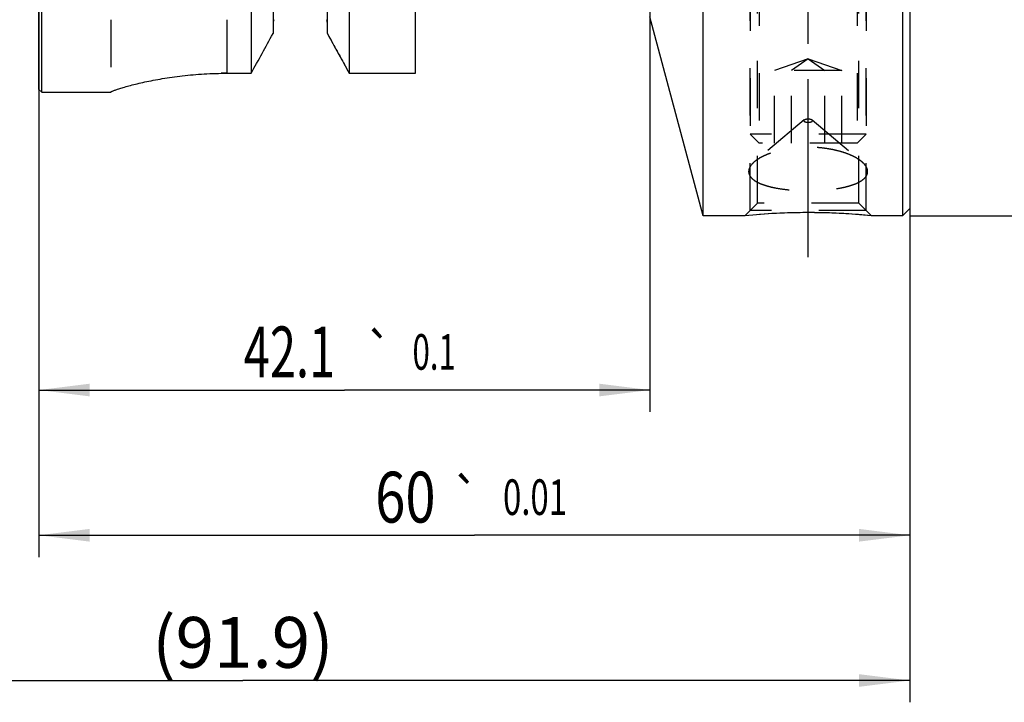
# Model space of a CAD drawing. Units: millimetres. Extents: x 0 to 594, y 0 to 420.
# Drawn here: x 325 to 393, y 162 to 209 of the extents above; entities that cross this region are included whole.
import ezdxf
from ezdxf.enums import TextEntityAlignment as Align

# ---------------------------------------------------------------- set-up
doc = ezdxf.new("R2010")
doc.units = ezdxf.units.MM
doc.header["$LTSCALE"] = 32.67
doc.linetypes.add('CENTER', pattern=[0.6, 0.375, -0.075, 0.075, -0.075])
doc.linetypes.add('HIDDEN', pattern=[0.2, 0.1, -0.1])
doc.layers.get('0').update_dxf_attribs({"linetype": 'CONTINUOUS'})
for name, color, linetype in [('HSK-A63_MOD80_AXIS', 7, 'CONTINUOUS'), ('HSK-A63_MOD80_CL', 7, 'CONTINUOUS'), ('HSK-A63_MOD80_DIM', 7, 'CONTINUOUS'), ('HSK-A63_MOD80_HL', 7, 'CONTINUOUS'), ('K2865-24_HP_HL', 7, 'CONTINUOUS')]:
    doc.layers.add(name, color=color, linetype=linetype)
doc.styles.get("Standard").update_dxf_attribs({"font": 'TXT.SHX', "width": 0.7})
doc.styles.add('TEXTSTYLE_3', font='gdt', dxfattribs={"width": 0.7})
doc.dimstyles.new('DIMSTYLE_1', dxfattribs={"dimtxt": 3.5, "dimasz": 3.5, "dimexe": 0.18, "dimexo": 0.0625, "dimgap": 0.09, "dimtad": 1, "dimdec": 1, "dimdsep": 46, "dimtxsty": 'STANDARD', "dimblk": '_FILLED', "dimblk1": '_FILLED', "dimblk2": '_FILLED', "dimcen": 0.09, "dimclrt": 2, "dimadec": 0, "dimazin": 0, "dimtp": 0.15, "dimtm": 0.15, "dimtfac": 1, "dimtdec": 1, "dimtofl": 0, "dimtmove": 0, "dimatfit": 3, "dimldrblk": '_FILLED', "dimfxl": 1, "dimtolj": 1, "dimarcsym": 0})
doc.dimstyles.new('DIMSTYLE_2', dxfattribs={"dimtxt": 3.5, "dimasz": 3.5, "dimexe": 0.18, "dimexo": 0.0625, "dimgap": 0.09, "dimtad": 1, "dimdec": 3, "dimdsep": 46, "dimtxsty": 'STANDARD', "dimblk": '_FILLED', "dimblk1": '_FILLED', "dimblk2": '_FILLED', "dimcen": 0.09, "dimclrt": 2, "dimadec": 0, "dimazin": 0, "dimtol": 1, "dimtp": 0.01, "dimtm": 0.01, "dimtfac": 1, "dimtdec": 3, "dimtofl": 0, "dimtmove": 0, "dimatfit": 3, "dimldrblk": '_FILLED', "dimfxl": 1, "dimtolj": 1, "dimarcsym": 0})
doc.dimstyles.new('DIMSTYLE_3', dxfattribs={"dimtxt": 3.5, "dimasz": 3.5, "dimexe": 0.18, "dimexo": 0.0625, "dimgap": 0.09, "dimtad": 1, "dimdec": 3, "dimdsep": 46, "dimtxsty": 'STANDARD', "dimblk": '_FILLED', "dimblk1": '_FILLED', "dimblk2": '_FILLED', "dimcen": 0.09, "dimclrt": 2, "dimadec": 0, "dimazin": 0, "dimtol": 1, "dimtp": 0.1, "dimtm": 0.1, "dimtfac": 1, "dimtdec": 3, "dimtofl": 0, "dimtmove": 0, "dimatfit": 3, "dimldrblk": '_FILLED', "dimfxl": 1, "dimtolj": 1, "dimarcsym": 0})
doc.dimstyles.new('DIMSTYLE_4', dxfattribs={"dimtxt": 3.5, "dimasz": 3.5, "dimexe": 0.18, "dimexo": 0.0625, "dimgap": 0.09, "dimtad": 1, "dimdec": 3, "dimdsep": 46, "dimtxsty": 'STANDARD', "dimblk": '_FILLED', "dimblk1": '_FILLED', "dimblk2": '_FILLED', "dimcen": 0.09, "dimclrt": 2, "dimadec": 0, "dimazin": 0, "dimtp": 0.15, "dimtm": 0.15, "dimtfac": 1, "dimtdec": 3, "dimtofl": 0, "dimtmove": 0, "dimatfit": 3, "dimldrblk": '_FILLED', "dimfxl": 1, "dimtolj": 1, "dimarcsym": 0})

# ---------------------------------------------------------------- blocks, each defined once
blk = doc.blocks.new('_FILLED')
at = {"color": 0, "linetype": 'BYBLOCK'}
blk.add_solid([(0, 0), (-1, 0.125), (-1, -0.125)], dxfattribs=at)
blk = doc.blocks.new('*D0')
at = {"layer": 'HSK-A63_MOD80_DIM', "color": 3, "linetype": 'CONTINUOUS'}
for p, q in [((386.568, 275.242), (428.317, 275.242)), ((426.817, 275.242), (426.817, 235.242)), ((426.817, 195.242), (426.817, 235.242)), ((386.568, 195.242), (428.317, 195.242))]:
    blk.add_line(p, q, dxfattribs=at)
at = {"layer": 'HSK-A63_MOD80_DIM', "color": 3, "linetype": 'CONTINUOUS', "xscale": 3.5, "yscale": 3.5, "zscale": 3.5}
for p, rotation in [((426.817, 275.242), 90), ((426.817, 195.242), 270)]:
    blk.add_blockref('_FILLED', p, dxfattribs=dict(at, rotation=rotation))
at = {"layer": 'HSK-A63_MOD80_DIM', "color": 2, "linetype": 'CONTINUOUS', "insert": (422.442, 235.242), "char_height": 3.5, "width": 10.16667, "attachment_point": 2, "rotation": 90, "line_spacing_factor": 0.9, "style": 'TEXTSTYLE_3'}
blk.add_mtext('{\\Fgdt;n}\\FTXT.SHX;80', dxfattribs=at)
blk = doc.blocks.new('*D1')
at = {"layer": 'HSK-A63_MOD80_DIM', "color": 3, "linetype": 'CONTINUOUS'}
for p, q in [((326.568, 210.521), (326.568, 171.742)), ((386.568, 194.623), (386.568, 171.742)), ((326.568, 173.242), (356.568, 173.242)), ((386.568, 173.242), (356.568, 173.242))]:
    blk.add_line(p, q, dxfattribs=at)
at = {"layer": 'HSK-A63_MOD80_DIM', "color": 3, "linetype": 'CONTINUOUS', "xscale": 3.5, "yscale": 3.5, "zscale": 3.5, "rotation": 180}
blk.add_blockref('_FILLED', (326.568, 173.242), dxfattribs=at)
at = {"layer": 'HSK-A63_MOD80_DIM', "color": 3, "linetype": 'CONTINUOUS', "xscale": 3.5, "yscale": 3.5, "zscale": 3.5}
blk.add_blockref('_FILLED', (386.568, 173.242), dxfattribs=at)
at = {"layer": 'HSK-A63_MOD80_DIM', "color": 2, "linetype": 'CONTINUOUS'}
for s, height, width, p in [('60', 3.5, 0.785714, (351.813, 174.117)), ('0.01', 2.45, 0.678571, (360.747, 174.642))]:
    blk.add_text(s, height=height, dxfattribs=dict(at, width=width)).set_placement(p, align=Align.CENTER)
at = {"layer": 'HSK-A63_MOD80_DIM', "color": 2, "linetype": 'CONTINUOUS', "style": 'TEXTSTYLE_3'}
blk.add_text('`', height=2.45, dxfattribs=at).set_placement((355.993, 174.642), align=Align.CENTER)
blk = doc.blocks.new('*D2')
at = {"layer": 'HSK-A63_MOD80_DIM', "color": 3, "linetype": 'CONTINUOUS'}
for p, q in [((368.668, 214.009), (368.668, 181.742)), ((326.568, 210.359), (326.568, 181.742)), ((326.568, 183.242), (347.618, 183.242)), ((368.668, 183.242), (347.618, 183.242))]:
    blk.add_line(p, q, dxfattribs=at)
at = {"layer": 'HSK-A63_MOD80_DIM', "color": 3, "linetype": 'CONTINUOUS', "xscale": 3.5, "yscale": 3.5, "zscale": 3.5, "rotation": 180}
blk.add_blockref('_FILLED', (326.568, 183.242), dxfattribs=at)
at = {"layer": 'HSK-A63_MOD80_DIM', "color": 3, "linetype": 'CONTINUOUS', "xscale": 3.5, "yscale": 3.5, "zscale": 3.5}
blk.add_blockref('_FILLED', (368.668, 183.242), dxfattribs=at)
at = {"layer": 'HSK-A63_MOD80_DIM', "color": 2, "linetype": 'CONTINUOUS'}
for s, height, width, p in [('42.1', 3.5, 0.678571, (343.826, 184.117)), ('0.1', 2.45, 0.642857, (353.797, 184.642))]:
    blk.add_text(s, height=height, dxfattribs=dict(at, width=width)).set_placement(p, align=Align.CENTER)
at = {"layer": 'HSK-A63_MOD80_DIM', "color": 2, "linetype": 'CONTINUOUS', "style": 'TEXTSTYLE_3'}
blk.add_text('`', height=2.45, dxfattribs=at).set_placement((350.005, 184.642), align=Align.CENTER)
blk = doc.blocks.new('*D3')
at = {"layer": 'HSK-A63_MOD80_DIM', "color": 3, "linetype": 'CONTINUOUS'}
for p, q in [((294.668, 216.846), (294.668, 161.742)), ((386.568, 195.952), (386.568, 161.742)), ((294.668, 163.242), (340.618, 163.242)), ((386.568, 163.242), (340.618, 163.242))]:
    blk.add_line(p, q, dxfattribs=at)
at = {"layer": 'HSK-A63_MOD80_DIM', "color": 3, "linetype": 'CONTINUOUS', "xscale": 3.5, "yscale": 3.5, "zscale": 3.5, "rotation": 180}
blk.add_blockref('_FILLED', (294.668, 163.242), dxfattribs=at)
at = {"layer": 'HSK-A63_MOD80_DIM', "color": 3, "linetype": 'CONTINUOUS', "xscale": 3.5, "yscale": 3.5, "zscale": 3.5}
blk.add_blockref('_FILLED', (386.568, 163.242), dxfattribs=at)
at = {"layer": 'HSK-A63_MOD80_DIM', "color": 2, "linetype": 'CONTINUOUS', "insert": (340.618, 167.617), "char_height": 3.5, "width": 12.5, "attachment_point": 2, "line_spacing_factor": 0.9}
blk.add_mtext('(91.9)', dxfattribs=at)

msp = doc.modelspace()

# ---------------------------------------------------------------- linework, layer by layer
at = {"layer": 'HSK-A63_MOD80_AXIS', "color": 3, "linetype": 'CENTER'}
msp.add_line((379.5677, 192.39), (379.5677, 279.2315), dxfattribs=at)
at = {"layer": 'HSK-A63_MOD80_CL', "color": 7, "linetype": 'CONTINUOUS'}
for p, q in [((372.3386, 195.2415), (372.3386, 275.2415)), ((386.0677, 275.2415), (386.0677, 195.2415)), ((386.5677, 274.7415), (386.5677, 195.7415)), ((326.7677, 203.7415), (326.7677, 266.7415)), ((326.5677, 203.9415), (326.5677, 266.5415)), ((352.5177, 205.0546), (352.5177, 265.7087)), ((342.6927, 263.0097), (342.6927, 207.7812)), ((346.4427, 207.7812), (346.4427, 263.0097)), ((341.1902, 255.2415), (341.1902, 205.0546)), ((347.9452, 255.2415), (347.9452, 205.0546)), ((372.3386, 195.2415), (368.6677, 208.9415)), ((339.5177, 205.0546), (341.1902, 205.0546)), ((347.9452, 205.0546), (352.5177, 205.0546)), ((326.5677, 203.9415), (326.7677, 203.7415)), ((326.7677, 203.7415), (331.5177, 203.7415)), ((331.5177, 203.7574), (331.5177, 203.7415)), ((386.5677, 195.7415), (386.0677, 195.2415)), ((375.2018, 195.2415), (372.3386, 195.2415)), ((386.0677, 195.2415), (383.9335, 195.2415))]:
    msp.add_line(p, q, dxfattribs=at)
at = {"layer": 'HSK-A63_MOD80_CL', "color": 9, "linetype": 'CONTINUOUS'}
msp.add_line((339.5177, 208.7415), (339.5177, 205.0546), dxfattribs=at)
at = {"layer": 'HSK-A63_MOD80_CL', "color": 7, "linetype": 'CONTINUOUS'}
for centre, radius, start, end in [((343.524, 208.4638), 0.8313, 160.481345, 180.018601), ((345.6114, 208.4638), 0.8313, 359.981399, 19.518655), ((-422.7412, 627.8035), 873.1024, 331.0404742, 331.2447687), ((1111.8766, 627.8035), 873.1024, 208.7552313, 208.9595258), ((379.5867, 150.8134), 44.6439, 90.024494, 95.636707), ((379.5486, 150.8134), 44.6439, 84.363293, 89.975506)]:
    msp.add_arc(centre, radius, start, end, dxfattribs=at)
msp.add_open_spline([(331.5177, 203.7574), (331.5177, 203.7598), (331.5204, 203.7657), (331.5283, 203.7736), (331.5407, 203.7829), (331.5663, 203.7984), (331.6107, 203.8202), (331.6785, 203.8492), (331.7652, 203.8827), (331.8704, 203.9205), (331.994, 203.9622), (332.1355, 204.0076), (332.2947, 204.0563), (332.5404, 204.1281), (332.8881, 204.2231), (333.3522, 204.3392), (333.875, 204.4581), (334.4517, 204.5759), (335.0773, 204.6884), (335.7465, 204.7919), (336.4533, 204.8827), (337.1912, 204.9572), (338.2153, 205.0318), (338.9943, 205.0546), (339.5177, 205.0546)], degree=3, knots=[0, 0, 0, 0, 0.0008964, 0.0022364, 0.0041182, 0.0065744, 0.0132508, 0.0222971, 0.0336995, 0.0474275, 0.06344, 0.0816883, 0.1021176, 0.1246679, 0.1758709, 0.2347459, 0.3006989, 0.3731022, 0.4512962, 0.5345859, 0.6222352, 0.7134603, 0.807427, 1, 1, 1, 1], dxfattribs=at)
at = {"layer": 'HSK-A63_MOD80_HL', "color": 6, "linetype": 'HIDDEN'}
for p, q in [((383.0677, 196.1074), (383.0677, 215.2415)), ((383.5677, 195.6074), (383.5677, 215.2415)), ((375.5677, 195.6074), (375.5677, 214.9418)), ((376.0677, 196.1074), (376.0677, 214.9736)), ((331.5177, 208.7415), (331.5177, 203.7574)), ((346.4427, 207.7812), (346.5958, 207.5022)), ((347.7636, 205.3828), (347.9452, 205.0546)), ((379.2946, 201.8446), (375.8683, 198.9634)), ((379.8407, 201.8446), (383.267, 198.9634)), ((375.2018, 195.2415), (376.0677, 196.1074)), ((383.0677, 196.1074), (376.0677, 196.1074)), ((383.9335, 195.2415), (383.0677, 196.1074)), ((383.5677, 195.6074), (375.5677, 195.6074)), ((379.8384, 195.4565), (379.7943, 195.4568)), ((379.8622, 195.4564), (379.8384, 195.4565)), ((380.176, 195.4532), (380.1086, 195.454)), ((380.1982, 195.4528), (380.176, 195.4532)), ((380.2686, 195.4518), (380.1982, 195.4528)), ((380.2877, 195.4515), (380.2686, 195.4518)), ((380.347, 195.4505), (380.2877, 195.4515)), ((380.3766, 195.4499), (380.347, 195.4505)), ((375.2051, 195.2418), (375.2018, 195.2415))]:
    msp.add_line(p, q, dxfattribs=at)
for centre, radius, start, end in [((343.5273, 208.4635), 0.8347, 178.696912, 179.999875), ((343.523, 208.464), 0.8304, 161.768237, 178.723451), ((343.5152, 208.4664), 0.8221, 160.447209, 161.755066), ((1111.1413, 627.4138), 872.2704, 208.7769286, 208.9358787), ((339.5177, 178.2187), 26.8359, 90.000034, 90.847412), ((379.5875, 150.8072), 44.6503, 90.141276, 95.632561), ((379.5677, 151.5384), 43.9189, 90.000019, 90.117818), ((379.5676, 151.5137), 43.9437, 89.704498, 89.999963), ((379.5675, 151.4958), 43.9616, 89.294713, 89.615928), ((379.5357, 150.6429), 44.8149, 84.368333, 88.924803)]:
    msp.add_arc(centre, radius, start, end, dxfattribs=at)
for points, knots in [([(331.5188, 203.7619), (331.5186, 203.7615), (331.518, 203.7601), (331.5177, 203.7585), (331.5177, 203.7574)], [0, 0, 0, 0, 0.2736809, 1, 1, 1, 1]), ([(379.2677, 201.7971), (379.2677, 201.8055), (379.2736, 201.8242), (379.2868, 201.838), (379.2946, 201.8446)], [0, 0, 0, 0, 0.4511646, 1, 1, 1, 1]), ([(379.2677, 201.7971), (379.2677, 201.7894), (379.2725, 201.7724), (379.2913, 201.7506), (379.3198, 201.7311), (379.3572, 201.7142), (379.4025, 201.7004), (379.454, 201.69), (379.5097, 201.6837), (379.5677, 201.6815), (379.6256, 201.6837), (379.6814, 201.69), (379.7328, 201.7004), (379.7781, 201.7142), (379.8156, 201.7311), (379.844, 201.7506), (379.8628, 201.7724), (379.8677, 201.7894), (379.8677, 201.7971)], [0, 0, 0, 0, 0.0338433, 0.0740586, 0.1239519, 0.1841911, 0.2539192, 0.3313881, 0.4142945, 0.5, 0.5857055, 0.6686119, 0.7460808, 0.8158089, 0.8760481, 0.9259414, 0.9661567, 1, 1, 1, 1]), ([(379.2946, 201.8446), (379.3083, 201.8561), (379.3445, 201.876), (379.4084, 201.8961), (379.4848, 201.909), (379.5677, 201.9134), (379.6505, 201.909), (379.7269, 201.8961), (379.7909, 201.876), (379.827, 201.8561), (379.8407, 201.8446)], [0, 0, 0, 0, 0.0941225, 0.2132924, 0.3515508, 0.5, 0.6484492, 0.7867076, 0.9058775, 1, 1, 1, 1]), ([(379.8407, 201.8446), (379.8486, 201.838), (379.8618, 201.8242), (379.8677, 201.8055), (379.8677, 201.7971)], [0, 0, 0, 0, 0.5488354, 1, 1, 1, 1]), ([(383.2672, 198.9633), (383.176, 199.04), (382.9664, 199.1868), (382.6076, 199.3768), (382.1911, 199.5466), (381.7259, 199.6919), (381.2211, 199.809), (380.6866, 199.8948), (380.1321, 199.9472), (379.5677, 199.9648), (379.0032, 199.9472), (378.4487, 199.8948), (377.9142, 199.809), (377.4095, 199.6919), (376.9442, 199.5466), (376.5277, 199.3768), (376.169, 199.1868), (375.9593, 199.04), (375.8681, 198.9633)], [0, 0, 0, 0, 0.0459176, 0.0981441, 0.1560705, 0.218882, 0.2856595, 0.3554343, 0.4272149, 0.5, 0.5727852, 0.6445657, 0.7143405, 0.781118, 0.8439295, 0.9018559, 0.9540824, 1, 1, 1, 1]), ([(375.8681, 198.9633), (375.8068, 198.9117), (375.697, 198.8076), (375.5677, 198.637), (375.4989, 198.4884), (375.4721, 198.3716), (375.4677, 198.3144), (375.4677, 198.2863)], [0, 0, 0, 0, 0.296572, 0.5576958, 0.7886223, 0.8959781, 1, 1, 1, 1]), ([(383.6677, 198.2863), (383.6677, 198.3144), (383.6632, 198.3716), (383.6364, 198.4884), (383.5676, 198.637), (383.4383, 198.8076), (383.3286, 198.9117), (383.2672, 198.9633)], [0, 0, 0, 0, 0.1040219, 0.2113777, 0.4423042, 0.703428, 1, 1, 1, 1]), ([(375.4677, 198.2863), (375.4677, 198.2364), (375.4822, 198.1338), (375.5474, 197.987), (375.6534, 197.8489), (375.7974, 197.7201), (375.9774, 197.6008), (376.1911, 197.4911), (376.4363, 197.3914), (376.7102, 197.3019), (377.01, 197.2229), (377.4508, 197.1294), (378.0448, 197.0422), (378.7931, 196.9809), (379.5677, 196.9606), (380.3422, 196.9809), (381.0905, 197.0422), (381.6845, 197.1294), (382.1253, 197.2229), (382.4251, 197.3019), (382.699, 197.3914), (382.9442, 197.4911), (383.158, 197.6008), (383.3379, 197.7201), (383.4819, 197.8489), (383.5879, 197.987), (383.6532, 198.1338), (383.6677, 198.2364), (383.6677, 198.2863)], [0, 0, 0, 0, 0.016407, 0.0334961, 0.0521884, 0.0731205, 0.0966473, 0.1229065, 0.1518836, 0.1834607, 0.21745, 0.2536163, 0.3313703, 0.4143569, 0.5, 0.5856431, 0.6686297, 0.7463837, 0.78255, 0.8165393, 0.8481164, 0.8770935, 0.9033527, 0.9268795, 0.9478116, 0.9665039, 0.9835929, 1, 1, 1, 1])]:
    msp.add_open_spline(points, degree=3, knots=knots, dxfattribs=at)
at = {"layer": 'K2865-24_HP_HL', "color": 6, "linetype": 'HIDDEN'}
for p, q in [((375.5677, 211.2415), (375.5677, 200.855)), ((376.1811, 211.5957), (376.1811, 200.2415)), ((382.9542, 211.5957), (382.9542, 200.2415)), ((383.5677, 211.2415), (383.5677, 200.855)), ((379.5677, 206.0415), (377.2583, 205.2415)), ((379.5677, 206.0415), (378.413, 205.2415)), ((379.5677, 206.0415), (381.8771, 205.2415)), ((379.5677, 206.0415), (380.7224, 205.2415)), ((381.8771, 205.2415), (377.2583, 205.2415)), ((377.2583, 200.2415), (377.2583, 205.2415)), ((378.413, 200.2415), (378.413, 205.2415)), ((380.7224, 200.2415), (380.7224, 205.2415)), ((381.8771, 200.2415), (381.8771, 205.2415)), ((383.5677, 200.855), (375.5677, 200.855)), ((375.5677, 200.855), (376.1811, 200.2415)), ((383.5677, 200.855), (382.9542, 200.2415)), ((382.9542, 200.2415), (376.1811, 200.2415))]:
    msp.add_line(p, q, dxfattribs=at)

# ---------------------------------------------------------------- dimensions: what is measured, and where the dimension line sits
at = {"layer": 'HSK-A63_MOD80_DIM', "color": 3, "linetype": 'CONTINUOUS'}
for base, p1, p2, angle, text, dimstyle, picture, middle in [((426.8172, 275.2415), (386.5677, 195.2415), (386.5677, 275.2415), 90, '%%c<>', 'DIMSTYLE_1', '*D0', (425.331, 232.9693)), ((294.6677, 163.2415), (386.5677, 195.9518), (294.6677, 216.8461), 180, '(<>)', 'DIMSTYLE_4', '*D3', (338.6177, 165.8665))]:
    dim = msp.add_linear_dim(base=base, p1=p1, p2=p2, angle=angle, text=text, dimstyle=dimstyle, dxfattribs=at)
    dim.commit()
    dim.dimension.update_dxf_attribs({"geometry": picture, "text_midpoint": middle, "dimtype": 160})
for base, p1, p2, dimstyle, picture, middle in [((326.5677, 183.2415), (368.6677, 214.0092), (326.5677, 210.3592), 'DIMSTYLE_3', '*D2', (344.0614, 185.8665)), ((326.5677, 173.2415), (386.5677, 194.623), (326.5677, 210.5211), 'DIMSTYLE_2', '*D1', (353.5302, 175.8665))]:
    dim = msp.add_linear_dim(base=base, p1=p1, p2=p2, angle=180, dimstyle=dimstyle, dxfattribs=at)
    dim.commit()
    dim.dimension.update_dxf_attribs({"geometry": picture, "text_midpoint": middle, "dimtype": 160})

doc.saveas('drawing.dxf')
